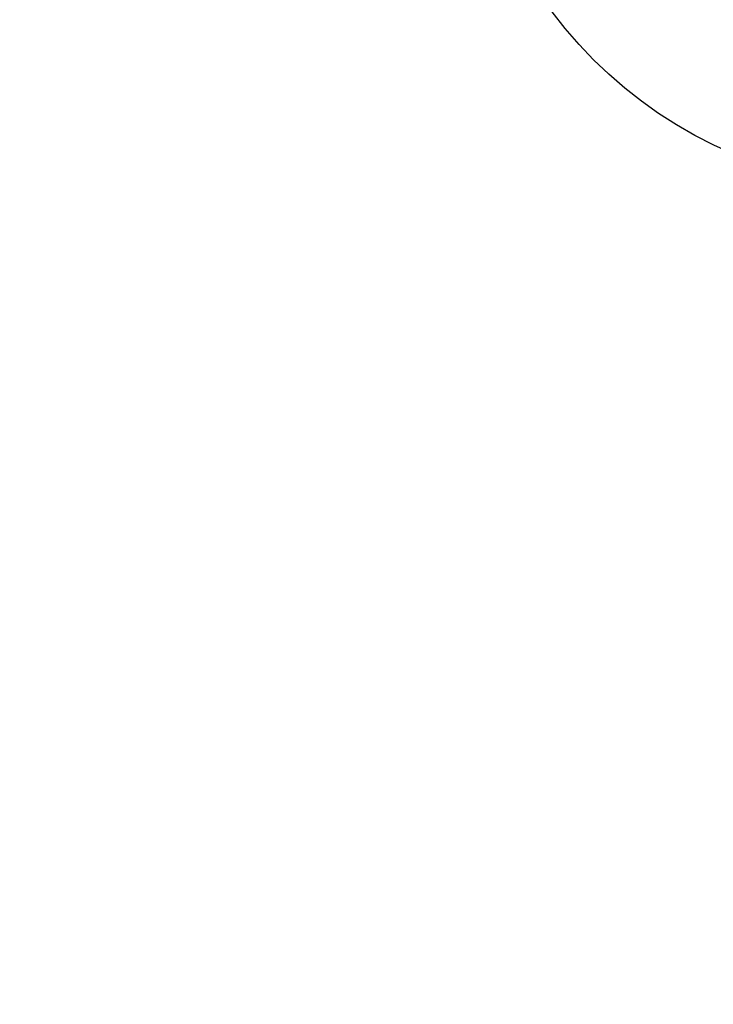
# Model space of a CAD drawing. Units: millimetres. Extents: x 0 to 21025, y 0 to 14850.
# Drawn here: x 6595 to 6769, y 2896 to 3142 of the extents above; entities that cross this region are included whole.
import ezdxf

# ---------------------------------------------------------------- set-up
doc = ezdxf.new("R2010")
doc.units = ezdxf.units.MM
doc.header["$LTSCALE"] = 25
doc.layers.add('可见 (ISO)', color=7, linetype='Continuous', lineweight=25)
doc.layers.add('尺寸 (ISO)', color=7, linetype='Continuous', lineweight=25)
doc.styles.add('注释文本 (ISO)', font='tahoma.ttf')
doc.dimstyles.new('xygn(GB)', dxfattribs={"dimscale": 25, "dimtxt": 3.5, "dimasz": 4, "dimexe": 2, "dimexo": 2, "dimgap": 0.75, "dimtad": 1, "dimdsep": 46, "dimtxsty": '注释文本 (ISO)', "dimblk": 'Filled-1', "dimcen": 0.09, "dimdle": 10, "dimclrd": 256, "dimclre": 256, "dimclrt": 256, "dimaunit": 1, "dimadec": 3, "dimazin": 2, "dimtfac": 1, "dimtmove": 0, "dimatfit": 3, "dimldrblk": 'Filled-1', "dimfxl": 1, "dimtolj": 1, "dimtzin": 0, "dimlwd": -1, "dimlwe": -1, "dimarcsym": 0})

# ---------------------------------------------------------------- blocks, each defined once
blk = doc.blocks.new('Filled-1')
at = {"color": 0}
for p, q in [((0, 0), (-1, 0.125)), ((-1, 0.125), (-1, -0.125)), ((-1, 0), (0, 0)), ((-1, -0.125), (0, 0))]:
    blk.add_line(p, q, dxfattribs=at)
at = {"color": 0, "flags": 128}
blk.add_lwpolyline([(-1, -0.125), (0, 0), (-1, 0.125), (-1, -0.125)], dxfattribs=at)
at = {"color": 0}
blk.add_solid([(-1, -0.125), (0, 0), (-1, 0.125), (-1, -0.125)], dxfattribs=at)
blk = doc.blocks.new('*D32')
at = {"layer": 'Defpoints', "color": 0}
for p in [(2516.384246, 3410.101635), (8316.384246, 3410.101635), (8316.384246, 2560.101635)]:
    blk.add_point(p, dxfattribs=at)
at = {"layer": '尺寸 (ISO)'}
for p, q in [((2516.384246, 3360.101635), (2516.384246, 2510.101635)), ((8316.384246, 3360.101635), (8316.384246, 2510.101635)), ((2616.384246, 2560.101635), (8216.384246, 2560.101635))]:
    blk.add_line(p, q, dxfattribs=at)
at = {"layer": '尺寸 (ISO)', "xscale": 100, "yscale": 100, "zscale": 100, "rotation": 180}
blk.add_blockref('Filled-1', (2516.384246, 2560.101635), dxfattribs=at)
at = {"layer": '尺寸 (ISO)', "xscale": 100, "yscale": 100, "zscale": 100}
blk.add_blockref('Filled-1', (8316.384246, 2560.101635), dxfattribs=at)
at = {"layer": '尺寸 (ISO)', "insert": (5291.069437, 2670.347606), "char_height": 87.5, "attachment_point": 1, "style": '注释文本 (ISO)'}
blk.add_mtext('\\A1;5800', dxfattribs=at)

msp = doc.modelspace()

# ---------------------------------------------------------------- linework, layer by layer
at = {"layer": '可见 (ISO)'}
msp.add_circle((6816.384246, 3210.101635), 110, dxfattribs=at)

# ---------------------------------------------------------------- dimensions: what is measured, and where the dimension line sits
at = {"layer": '尺寸 (ISO)'}
dim = msp.add_linear_dim(base=(8316.384246, 2560.101635), p1=(2516.384246, 3410.101635), p2=(8316.384246, 3410.101635), angle=180, dimstyle='xygn(GB)', override={"dimdec": 2, "dimtp": 0, "dimtm": 0, "dimtdec": 2, "dimatfit": 2}, dxfattribs=at)
dim.commit()
dim.dimension.update_dxf_attribs({"geometry": '*D32', "text_midpoint": (5416.384246, 2560.101635), "dimtype": 160})

doc.saveas('drawing.dxf')
